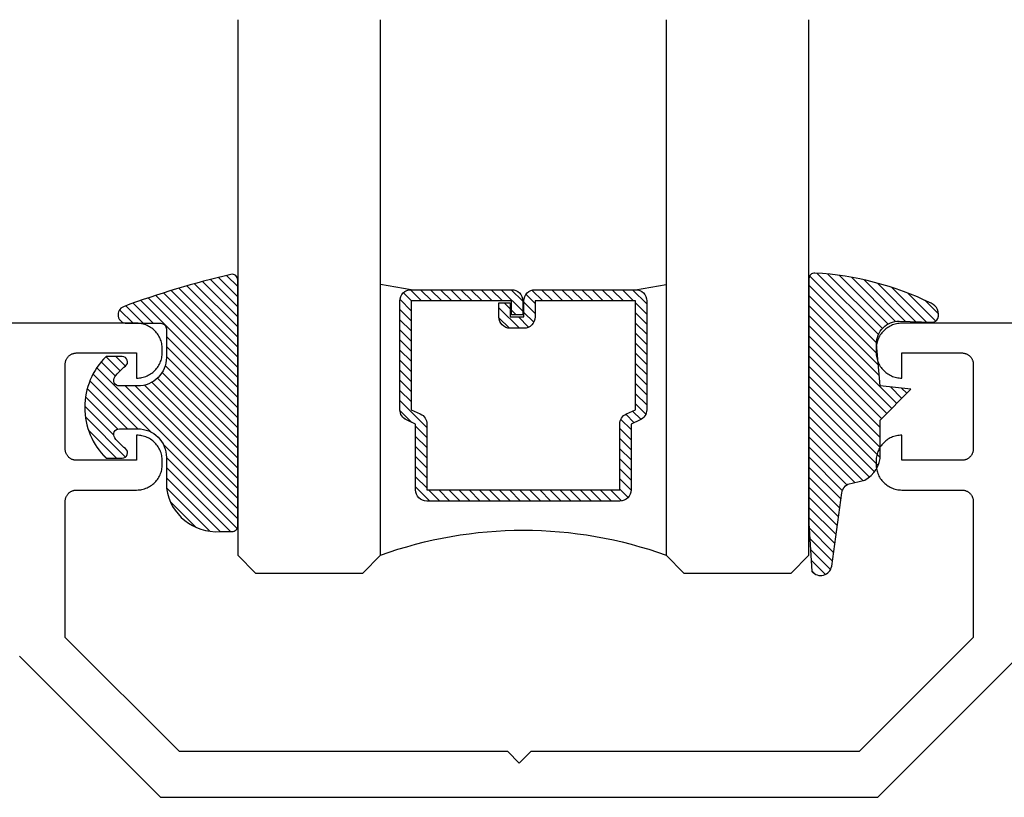
# Model space of a CAD drawing. Units: inches. Extents: x 0 to 108, y 0 to 43.
# Drawn here: x 43 to 44, y 6 to 8 of the extents above; entities that cross this region are included whole.
import ezdxf

# ---------------------------------------------------------------- set-up
doc = ezdxf.new("R2010")
doc.units = ezdxf.units.IN
doc.header["$LTSCALE"] = 0.5
doc.header["$MEASUREMENT"] = 0
doc.layers.add('Arcadia-Profile', color=5, linetype='Continuous')
doc.layers.add('Arcadia-Shade', color=8, linetype='Continuous')

# ---------------------------------------------------------------- blocks, each defined once
blk = doc.blocks.new('*U0')
at = {"layer": 'Arcadia-Shade', "lineweight": -3}
h = blk.add_hatch(dxfattribs=at)
h.set_pattern_fill('ANSI31', color=256, scale=0.1, style=0)
h.set_pattern_definition([(45, (0.111432735196054, 0.0210802744449259), (-0.0088388347648318, 0.0088388347648318), [])])
edge = h.paths.add_edge_path()
edge.add_line((-0.1786578097246902, 0.2350642497696223), (-0.125, 0.2404197422160825))
edge.add_line((-0.125, 0.2404197422160825), (-0.1181936880113304, 0.3139171335331267))
edge.add_arc((-0.1581936880113304, 0.3139171335331286), 0.04, 359.9999999999973, 449.9999999999999)
edge.add_line((-0.1581936880113304, 0.3539171335331286), (-0.2162454687676565, 0.3519725935885994))
edge.add_arc((-0.2162454687677204, 0.3619725935886442), 0.0100000000000448, 199.8505422421205, 270.0000000003661, ccw=False)
edge.add_arc((-0.2057289674488805, 0.3657692497091054), 0.0211808495959475, 113.38550761416829, 199.8505422417517, ccw=False)
edge.add_arc((0.0188137903408532, -0.0927442170155847), 0.5317010624323791, 93.16608336545528, 115.98409913818631, ccw=False)
edge.add_arc((-0.009999999999999, 0.4281605382221339), 0.009999999999999, -5.4001247917767614e-12, 93.166083365465, ccw=False)
edge.add_line((0, 0.428160538222133), (0, 0))
edge.add_line((0, 0), (-0.0053552835515234, -0.0845275820354292))
edge.add_arc((-0.0204262058438835, -0.0713796810144441), 0.0199999999999994, 191.4084515945802, 318.8984941272966, ccw=False)
edge.add_line((-0.0400310460016437, -0.0753357197388062), (-0.0574464047220715, 0.0534071486590815))
edge.add_arc((-0.0772453629954753, 0.0505785003444151), 0.0200000000000013, 8.130742450397316, 62.82068149597911)
edge.add_line((-0.0681098259279479, 0.0683701265345048), (-0.0978388426688213, 0.0757519387839843))
edge.add_arc((-0.0749999999999996, 0.1202310042592028), 0.0499999999999997, 180.0000000000006, 242.82068149597302, ccw=False)
edge.add_line((-0.1249999999999993, 0.1202310042592023), (-0.125, 0.180419742216082))
edge.add_line((-0.125, 0.180419742216082), (-0.1786578097246902, 0.2350642497696223))
at = {"layer": 'Arcadia-Profile'}
blk.add_lwpolyline([(-0.1786578097246902, 0.2350642497696223), (-0.125, 0.2404197422160825), (-0.1181936880113304, 0.3139171335331267, 0.4142135623731084), (-0.1581936880113304, 0.3539171335331286), (-0.2162454687676565, 0.3519725935885994, -0.3160158995843511), (-0.2256512846930993, 0.3585769159274423, -0.3962562958274539), (-0.2141359800658433, 0.3852101994920861, -0.0998926618858281), (-0.0105523046130392, 0.4381452745538752, -0.4304926132808653), (0, 0.428160538222133), (0, 0), (-0.0053552835515234, -0.0845275820354292, -0.6217797134979012), (-0.0400310460016437, -0.0753357197388062), (-0.0574464047220715, 0.0534071486590815, 0.2432650129539878), (-0.0681098259279479, 0.0683701265345048), (-0.0978388426688213, 0.0757519387839843, -0.2811846954961982), (-0.1249999999999993, 0.1202310042592023), (-0.125, 0.180419742216082)], format="xyb", close=True, dxfattribs=at)
blk = doc.blocks.new('*U189')
at = {"layer": 'Arcadia-Shade', "lineweight": -3}
h = blk.add_hatch(dxfattribs=at)
h.set_pattern_fill('ANSI31', color=256, scale=0.1, style=0)
h.set_pattern_definition([(45, (-0.138567264803946, 0.0239117308240513), (-0.0088388347648318, 0.0088388347648318), [])])
edge = h.paths.add_edge_path()
edge.add_line((0.2307305913625512, 0.1184704544556859), (0.202291955919371, 0.1184704544556872))
edge.add_arc((0.2022919559193711, 0.1278042520424739), 0.0093337975867867, 126.6780053634676, 269.9999999999995, ccw=False)
edge.add_arc((0.1429581583326799, 0.207470454455787), 0.0900000000000237, 306.6780053633725, 323.576426357604)
edge.add_arc((0.2073301242805562, 0.1599704544556878), 0.0099999999999988, 323.5764263576871, 450.0000000000201)
edge.add_line((0.2073301242805527, 0.1699704544556866), (0.1749999999999971, 0.169970454455686))
edge.add_arc((0.1749999999999987, 0.1199704544556874), 0.0499999999999986, 90.00000000000178, 180.0000000000027)
edge.add_line((0.125, 0.119970454455685), (0.1250000000000007, 0.0659049405506607))
edge.add_arc((0.037059360948156, 0.0786686605666967), 0.0888620759688553, 266.2190256176107, 351.74174670046614, ccw=False)
edge.add_line((0.0311995675385823, -0.009999999999998), (0.0100000000000015, -0.01))
edge.add_arc((0.0100000000000008, 8e-16), 0.0100000000000008, 180.0000000000043, 270.0000000000043, ccw=False)
edge.add_line((0, 0), (0, 0.4305641256404997))
edge.add_arc((0.009999999999999, 0.4305641256405004), 0.009999999999999, 77.99937774415321, 180.0000000000045, ccw=False)
edge.add_arc((-0.3507727045260797, -1.107357734935952), 1.589668855323814, 69.71688305471389, 76.80556558053468, ccw=False)
edge.add_arc((0.1947457635950655, 0.3698040499677627), 0.0150000000000009, -90.00000000001302, 68.26389573529048, ccw=False)
edge.add_line((0.1947457635950621, 0.3548040499677619), (0.1349999999999979, 0.3548040499677614))
edge.add_arc((0.1349999999999979, 0.3448040499677614), 0.01, 90, 180)
edge.add_line((0.1249999999999979, 0.3448040499677614), (0.125, 0.2949704544556848))
edge.add_arc((0.1750000000000003, 0.2949704544556861), 0.0500000000000002, 180.0000000000014, 270.0000000000005)
edge.add_line((0.1750000000000007, 0.2449704544556859), (0.2073301242805527, 0.2449704544556874))
edge.add_arc((0.207330124280542, 0.2549704544556661), 0.0099999999999787, 270.0000000000609, 396.4235736423736)
edge.add_arc((0.1429581583325789, 0.2074704544556889), 0.0900000000000011, 36.42357364230738, 53.32199463653551)
edge.add_arc((0.2022919559193708, 0.2871366568689003), 0.009333797586788, 89.99999999999869, 233.32199463655041, ccw=False)
edge.add_line((0.202291955919371, 0.2964704544556884), (0.2307305913625512, 0.2964704544556882))
edge.add_arc((0.1429581583325826, 0.2074704544556871), 0.125000000000002, -45.39787468375329, 45.39787468375329, ccw=False)
at = {"layer": 'Arcadia-Profile'}
blk.add_lwpolyline([(0.2307305913625512, 0.1184704544556859), (0.202291955919371, 0.1184704544556872, -0.7220322426225168), (0.1967167169756805, 0.1352900043835457, 0.0738671817168788), (0.215376620024047, 0.1540329544556911, 0.6153459029250179), (0.2073301242805527, 0.1699704544556866), (0.1749999999999971, 0.169970454455686, 0.4142135623731001), (0.125, 0.119970454455685), (0.1250000000000007, 0.0659049405506607, -0.3915067863019581), (0.0311995675385823, -0.009999999999998), (0.0100000000000015, -0.01, -0.4142135623730951), (0, 0), (0, 0.4305641256404997, -0.4769788655072018), (0.0120792231389261, 0.4403455790671917, -0.0309400796202896), (0.2003007460826568, 0.3837375409001378, -0.8262721402126098), (0.1947457635950621, 0.3548040499677619), (0.1349999999999979, 0.3548040499677614, 0.4142135623730951), (0.1249999999999979, 0.3448040499677614), (0.125, 0.2949704544556848, 0.41421356237309), (0.1750000000000007, 0.2449704544556859), (0.2073301242805527, 0.2449704544556874, 0.6153459029248967), (0.2153766200240104, 0.2609079544556594, 0.0738671817168641), (0.1967167169756818, 0.2796509045278258, -0.7220322426226498), (0.202291955919371, 0.2964704544556884), (0.2307305913625512, 0.2964704544556882, -0.418287269326214)], format="xyb", close=True, dxfattribs=at)
blk = doc.blocks.new('*U156')
at = {"layer": 'Arcadia-Shade', "lineweight": -3}
h = blk.add_hatch(dxfattribs=at)
h.set_pattern_fill('ANSI31', color=256, scale=0.1, style=0)
h.set_pattern_definition([(45, (-12.49009116438055, -10.79353366436353), (-0.0088388347648318, 0.0088388347648318), [])])
edge = h.paths.add_edge_path()
edge.add_line((0.4990116755820751, 0.4285564927512802), (0.5229934129158452, 0.4285564927512838))
edge.add_arc((0.5229934129158464, 0.4482414927513224), 0.0196850000000387, 269.9999999999964, 359.9999999999984)
edge.add_line((0.5426784129158851, 0.4482414927513219), (0.5426784129158851, 0.4732180318310384))
edge.add_line((0.5426784129158851, 0.4732180318310384), (0.5229934129158452, 0.4732180318310384))
edge.add_line((0.5229934129158452, 0.4732180318310384), (0.5229934129158452, 0.4482414927513219))
edge.add_line((0.5229934129158452, 0.4482414927513219), (0.4990116755820751, 0.4482414927513219))
edge.add_line((0.4990116755820751, 0.4482414927513219), (0.4990116755820751, 0.4763228331426533))
edge.add_arc((0.47932667558206, 0.476322833142687), 0.0196850000000151, 359.9999999999018, 449.9999999999017)
edge.add_line((0.4793266755820938, 0.4960078331427021), (0.3036411249999347, 0.4960078331426985))
edge.add_arc((0.3036411249999347, 0.4763228331426604), 0.0196850000000382, 90, 180)
edge.add_line((0.2839561249998965, 0.4763228331426604), (0.2839561249998965, 0.2858323436881278))
edge.add_arc((0.3036411249999145, 0.2858323436881261), 0.019685000000018, 179.999999999995, 245.4529343159603)
edge.add_line((0.2954631769583571, 0.2679264678137017), (0.3114070047096007, 0.2606446238063391))
edge.add_line((0.3114070047096007, 0.2606446238063391), (0.3114070047096007, 0.1457257251104203))
edge.add_arc((0.3310920047095802, 0.145725725110422), 0.0196849999999795, 180.0000000000052, 270.0000000000052)
edge.add_line((0.331092004709582, 0.1260407251104425), (0.668905995290265, 0.126040725110439))
edge.add_arc((0.668905995290266, 0.1457257251104211), 0.0196849999999822, 269.9999999999974, 359.9999999999974)
edge.add_line((0.6885909952902481, 0.1457257251104203), (0.6885909952902481, 0.2606446238063391))
edge.add_line((0.6885909952902481, 0.2606446238063391), (0.7045348230414366, 0.2679264678137088))
edge.add_arc((0.6963568749998893, 0.2858323436881248), 0.0196850000000061, 294.547065684023, 359.9999999999882)
edge.add_line((0.7160418749998954, 0.2858323436881207), (0.7160418749998936, 0.4763228331426604))
edge.add_arc((0.696356874999912, 0.47632283314266), 0.0196849999999816, 9.694e-13, 89.99999999999903)
edge.add_line((0.6963568749999123, 0.4960078331426417), (0.5206721869999261, 0.4960078331426985))
edge.add_arc((0.5206721869999243, 0.4763228331426586), 0.0196850000000399, 89.99999999999484, 179.9999999999948)
edge.add_line((0.5009871869998844, 0.4763228331426604), (0.5009871869998844, 0.4521573060815705))
edge.add_line((0.5009871869998844, 0.4521573060815705), (0.5206721869999261, 0.4521573060815705))
edge.add_line((0.5206721869999261, 0.4521573060815705), (0.5206721869999261, 0.4763228331426604))
edge.add_line((0.5206721869999261, 0.4763228331426604), (0.6963568749999123, 0.4763228331426604))
edge.add_line((0.6963568749999123, 0.4763228331426604), (0.6963568749999123, 0.2858323436881207))
edge.add_line((0.6963568749999123, 0.2858323436881207), (0.6804130472487256, 0.2785504996807049))
edge.add_arc((0.6885909952902385, 0.260644623806309), 0.0196849999999735, 114.5470656839565, 179.9999999999124)
edge.add_line((0.668905995290265, 0.2606446238063391), (0.668905995290265, 0.1457257251104203))
edge.add_line((0.668905995290265, 0.1457257251104203), (0.331092004709582, 0.1457257251104203))
edge.add_line((0.331092004709582, 0.1457257251104203), (0.331092004709582, 0.2606446238063391))
edge.add_arc((0.311407004709616, 0.2606446238063067), 0.019684999999966, 9.43583e-11, 65.45293431605755)
edge.add_line((0.3195849527511214, 0.2785504996806978), (0.3036411249999347, 0.2858323436881207))
edge.add_line((0.3036411249999347, 0.2858323436881207), (0.3036411249999347, 0.4763228331426604))
edge.add_line((0.3036411249999347, 0.4763228331426604), (0.4793266755820938, 0.4763228331426604))
edge.add_line((0.4793266755820938, 0.4763228331426604), (0.4793266755820938, 0.4482414927513219))
edge.add_arc((0.4990116755821053, 0.4482414927512917), 0.0196850000000115, 179.9999999999121, 269.9999999999121)
at = {"layer": 'Arcadia-Profile'}
for p, q in [((0, 0.03125), (2.3e-15, 0.96875)), ((0.2500000000000005, 0.96875), (0.25, 0.03125)), ((0.75, 0.03125), (0.7500000000000006, 0.96875)), ((1, 0.96875), (1, 0.03125)), ((0.3036416249999334, 0.4960078331427021), (0.2499999999999218, 0.5053829846366896)), ((0.6963568749999123, 0.4960078331427021), (0.7499984999999257, 0.5053829846366896)), ((0.7080088700575029, 0.2699663348586228), (0.7122228838293801, 0.2741803486304981)), ((0.03125, 0), (0, 0.03125)), ((0.03125, 0), (0, 0.03125)), ((0.03125, 0), (0, 0.03125)), ((0.03125, 0), (0, 0.03125)), ((0.03125, 0), (0, 0.03125)), ((0.25, 0.03125), (0.21875, 0)), ((0.25, 0.03125), (0.21875, 0)), ((0.78125, 0), (0.75, 0.03125)), ((1, 0.03125), (0.96875, 0)), ((0.21875, 0), (0.03125, 0)), ((0.21875, 0), (0.03125, 0)), ((0.96875, 0), (0.78125, 0))]:
    blk.add_line(p, q, dxfattribs=at)
blk.add_lwpolyline([(0.4990116755820751, 0.4285564927512802), (0.5229934129158452, 0.4285564927512838, 0.4142135623731049), (0.5426784129158851, 0.4482414927513219), (0.5426784129158851, 0.4732180318310384), (0.5229934129158452, 0.4732180318310384), (0.5229934129158452, 0.4482414927513219), (0.4990116755820751, 0.4482414927513219), (0.4990116755820751, 0.4763228331426533, 0.4142135623730951), (0.4793266755820938, 0.4960078331427021), (0.3036411249999347, 0.4960078331426985, 0.4142135623730951), (0.2839561249998965, 0.4763228331426604), (0.2839561249998965, 0.2858323436881278, 0.2936188569408289), (0.2954631769583571, 0.2679264678137017), (0.3114070047096007, 0.2606446238063391), (0.3114070047096007, 0.1457257251104203, 0.4142135623730951), (0.331092004709582, 0.1260407251104425), (0.668905995290265, 0.126040725110439, 0.4142135623730951), (0.6885909952902481, 0.1457257251104203), (0.6885909952902481, 0.2606446238063391), (0.7045348230414366, 0.2679264678137088, 0.2936188569408282), (0.7160418749998954, 0.2858323436881207), (0.7160418749998936, 0.4763228331426604, 0.4142135623730852), (0.6963568749999123, 0.4960078331426417), (0.5206721869999261, 0.4960078331426985, 0.4142135623730951), (0.5009871869998844, 0.4763228331426604), (0.5009871869998844, 0.4521573060815705), (0.5206721869999261, 0.4521573060815705), (0.5206721869999261, 0.4763228331426604), (0.6963568749999123, 0.4763228331426604), (0.6963568749999123, 0.2858323436881207), (0.6804130472487256, 0.2785504996807049, 0.2936188569407848), (0.668905995290265, 0.2606446238063391), (0.668905995290265, 0.1457257251104203), (0.331092004709582, 0.1457257251104203), (0.331092004709582, 0.2606446238063391, 0.2936188569408189), (0.3195849527511214, 0.2785504996806978), (0.3036411249999347, 0.2858323436881207), (0.3036411249999347, 0.4763228331426604), (0.4793266755820938, 0.4763228331426604), (0.4793266755820938, 0.4482414927513219, 0.4142135623730946)], format="xyb", close=True, dxfattribs=at)
blk.add_arc((0.4999992499998971, -0.6625220109668888), 0.7374409998105559, 70.18348207574029, 109.8165179242613, dxfattribs=at)

msp = doc.modelspace()

# ---------------------------------------------------------------- linework, layer by layer
at = {"layer": 'Arcadia-Profile'}
for points in [[(45.73940883741267, 7.22356328869921), (44.17130883741271, 7.22356328869921), (44.16895883741267, 7.223501754809262), (44.16661583741268, 7.223317321799299), (44.1642848374127, 7.223010495199218), (44.16197383741269, 7.222582115999216), (44.15968783741266, 7.22203335869915), (44.15743383741267, 7.221365726699218), (44.15521783741269, 7.220581049699262), (44.15304683741266, 7.219681479699261), (44.15092483741267, 7.218669481699294), (44.14885883741265, 7.217547829699356), (44.14685483741266, 7.216319597699225), (44.14491683741267, 7.21498815169923), (44.14305283741271, 7.213557138699229), (44.14126483741267, 7.212030488699269), (44.13955983741266, 7.210412378699288), (44.13794183741271, 7.20870724869917), (44.1364148374127, 7.206919778699216), (44.13498383741267, 7.205054848699205), (44.13365283741268, 7.203117578699334), (44.13242383741265, 7.201113288699275), (44.1313028374127, 7.199047458699283), (44.1302908374127, 7.196925768699315), (44.1293908374127, 7.194754008699305), (44.12860683741269, 7.192538148699327), (44.12793883741267, 7.190284268699201), (44.12738983741269, 7.187998518699146), (44.12696183741269, 7.185687198699156), (44.12665483741267, 7.183356618699349), (44.12647083741268, 7.181013168699223), (44.12640883741267, 7.17866328869934), (44.12640883741267, 7.172463288699304), (44.12647083741268, 7.170113408699194), (44.12665483741267, 7.167769958699295), (44.12696183741269, 7.165439378699261), (44.12738983741269, 7.163128058699271), (44.12793883741267, 7.160842308699216), (44.12860683741269, 7.158588428699317), (44.1293908374127, 7.156372568699339), (44.1302908374127, 7.154200808699329), (44.1313028374127, 7.152079118699361), (44.13242383741265, 7.150013288699142), (44.13365283741268, 7.14800899869931), (44.13498383741267, 7.146071728699212), (44.1364148374127, 7.144206798699201), (44.13794183741271, 7.142419328699247), (44.13955983741266, 7.140714198699356), (44.14126483741267, 7.139096088699147), (44.14305283741271, 7.137569438699188), (44.14491683741267, 7.136138428699155), (44.14685483741266, 7.134806978699202), (44.14885883741265, 7.133578748699278), (44.15092483741267, 7.132457098699319), (44.15304683741266, 7.131445098699146), (44.15521783741269, 7.130545528699144), (44.15743383741267, 7.12976084869922), (44.15968783741266, 7.129093218699267), (44.16197383741269, 7.128544458699138), (44.1642848374127, 7.128116078699235), (44.16661583741268, 7.127809258699357), (44.16895883741267, 7.127624818699246), (44.17130883741271, 7.127563288699207), (44.17140883741268, 7.127563288699207), (44.17140883741268, 7.171563288699303), (44.2764088374127, 7.171563288699303), (44.27745583741267, 7.171535878699273), (44.2784998374127, 7.171453728699248), (44.2795378374127, 7.171317058699173), (44.28056683741266, 7.17112623869923), (44.2815848374127, 7.170881808699164), (44.28258883741267, 7.170584418699149), (44.28357583741268, 7.170234898699277), (44.28454383741268, 7.169834198699277), (44.28548883741268, 7.169383418699339), (44.28640883741269, 7.168883798699312), (44.28730183741271, 7.168336698699363), (44.28816483741269, 7.167743628699213), (44.2889948374127, 7.167106208699237), (44.28979183741268, 7.166426188699347), (44.29055083741269, 7.165705428699197), (44.29127183741269, 7.164945898699329), (44.29195183741268, 7.164149698699361), (44.29258883741266, 7.16331899869931), (44.2931818374127, 7.16245606869927), (44.29372983741268, 7.161563288699312), (44.29422883741267, 7.160643098699324), (44.29467983741267, 7.159698018699259), (44.29508083741268, 7.158730648699361), (44.29542983741271, 7.157743628699222), (44.2957278374127, 7.156739668699287), (44.29597183741271, 7.155721518699351), (44.29616283741268, 7.154691978699361), (44.29629883741267, 7.153653858699158), (44.29638183741269, 7.152610008699298), (44.29640883741268, 7.151563288699321), (44.29640883741268, 7.003563288699183), (44.29638183741269, 7.002516588699222), (44.29629883741267, 7.001472688699209), (44.29616283741268, 7.000434588699249), (44.29597183741271, 6.99940508869929), (44.2957278374127, 6.998386888699201), (44.29542983741271, 6.997382988699314), (44.29508083741268, 6.996395888699339), (44.29467983741267, 6.995428588699155), (44.29422883741267, 6.994483488699302), (44.29372983741268, 6.993563288699192), (44.2931818374127, 6.992670488699218), (44.29258883741266, 6.991807588699316), (44.29195183741268, 6.990976888699265), (44.29127183741269, 6.990180688699297), (44.29055083741269, 6.989421188699338), (44.28979183741268, 6.988700388699157), (44.2889948374127, 6.988020388699283), (44.28816483741269, 6.987382988699323), (44.28730183741271, 6.986789888699263), (44.28640883741269, 6.986242788699314), (44.28548883741268, 6.985743188699302), (44.28454383741268, 6.985292388699349), (44.28357583741268, 6.984891688699349), (44.28258883741267, 6.984542188699265), (44.2815848374127, 6.984244788699356), (44.28056683741266, 6.984000288699348), (44.2795378374127, 6.983809488699193), (44.2784998374127, 6.983672888699288), (44.27745583741267, 6.983590688699337), (44.2764088374127, 6.983563288699201), (44.17140883741268, 6.983563288699201), (44.17140883741268, 7.027563288699298), (44.17130883741271, 7.027563288699298), (44.16895883741267, 7.027501788699169), (44.16661583741268, 7.027317288699236), (44.1642848374127, 7.027010488699147), (44.16197383741269, 7.026582088699228), (44.15968783741266, 7.026033388699147), (44.15743383741267, 7.025365688699253), (44.15521783741269, 7.024581088699164), (44.15304683741266, 7.023681488699253), (44.15092483741267, 7.022669488699307), (44.14885883741265, 7.021547788699194), (44.14685483741266, 7.02031958869918), (44.14491683741267, 7.018988188699154), (44.14305283741271, 7.017557188699242), (44.14126483741267, 7.016030488699357), (44.13955983741266, 7.01441238869927), (44.13794183741271, 7.012707288699289), (44.1364148374127, 7.010919788699197), (44.13498383741267, 7.009054888699324), (44.13365283741268, 7.007117588699316), (44.13242383741265, 7.005113288699362), (44.1313028374127, 7.00304748869928), (44.1302908374127, 7.000925788699191), (44.1293908374127, 6.998753988699149), (44.12860683741269, 6.996538188699219), (44.12793883741267, 6.994284288699304), (44.12738983741269, 6.991998488699323), (44.12696183741269, 6.989687188699349), (44.12665483741267, 6.987356588699299), (44.12647083741268, 6.985013188699326), (44.12640883741267, 6.9826632886992), (44.12640883741267, 6.976463288699164), (44.12647083741268, 6.974113388699265), (44.12665483741267, 6.971769988699293), (44.12696183741269, 6.969439388699242), (44.12738983741269, 6.967128088699269), (44.12793883741267, 6.964842288699287), (44.12860683741269, 6.962588388699145), (44.1293908374127, 6.960372588699215), (44.1302908374127, 6.958200788699173), (44.1313028374127, 6.956079088699311), (44.13242383741265, 6.954013288699229), (44.13365283741268, 6.952008988699276), (44.13498383741267, 6.950071688699267), (44.1364148374127, 6.948206788699167), (44.13794183741271, 6.946419288699303), (44.13955983741266, 6.944714188699322), (44.14126483741267, 6.943096088699235), (44.14305283741271, 6.941569388699349), (44.14491683741267, 6.94013838869921), (44.14685483741266, 6.938806988699184), (44.14885883741265, 6.93757878869917), (44.15092483741267, 6.936457088699285), (44.15304683741266, 6.935445088699339), (44.15521783741269, 6.9345454886992), (44.15743383741267, 6.933760888699339), (44.15968783741266, 6.933093188699217), (44.16197383741269, 6.932544488699136), (44.1642848374127, 6.932116088699217), (44.16661583741268, 6.931809288699355), (44.16895883741267, 6.931624788699195), (44.17130883741271, 6.931563288699294), (44.2764088374127, 6.931563288699294), (44.27745583741267, 6.931535888699158), (44.2784998374127, 6.931453688699207), (44.2795378374127, 6.931317088699302), (44.28056683741266, 6.931126288699147), (44.2815848374127, 6.930881788699139), (44.28258883741267, 6.93058438869923), (44.28357583741268, 6.930234888699146), (44.28454383741268, 6.929834188699146), (44.28548883741268, 6.929383388699193), (44.28640883741269, 6.928883788699181), (44.28730183741271, 6.928336688699232), (44.28816483741269, 6.927743588699172), (44.2889948374127, 6.927106188699212), (44.28979183741268, 6.926426188699338), (44.29055083741269, 6.925705388699157), (44.29127183741269, 6.924945888699198), (44.29195183741268, 6.92414968869923), (44.29258883741266, 6.923318988699179), (44.2931818374127, 6.922456088699277), (44.29372983741268, 6.921563288699303), (44.29422883741267, 6.920643088699193), (44.29467983741267, 6.91969798869934), (44.29508083741268, 6.918730688699156), (44.29542983741271, 6.917743588699181), (44.2957278374127, 6.916739688699294), (44.29597183741271, 6.915721488699205), (44.29616283741268, 6.914691988699246), (44.29629883741267, 6.913653888699286), (44.29638183741269, 6.912609988699273), (44.29640883741268, 6.911563288699312), (44.29640883741268, 6.673563288699256), (44.09640883741269, 6.47356328869921), (43.5214088374127, 6.47356328869921), (43.50140883741267, 6.453563288699228), (43.48140883741268, 6.47356328869921), (42.9064088374127, 6.47356328869921), (42.70640883741271, 6.673563288699256), (42.70640883741271, 6.911563288699312), (42.7064358374127, 6.912609988699273), (42.70651883741265, 6.913653888699286), (42.70665483741271, 6.914691988699246), (42.70684583741268, 6.915721488699205), (42.70708983741269, 6.916739688699294), (42.70738783741268, 6.917743588699181), (42.7077368374127, 6.918730688699156), (42.70813783741266, 6.91969798869934), (42.70858883741266, 6.920643088699193), (42.70908783741271, 6.921563288699303), (42.70963583741269, 6.922456088699277), (42.71022883741267, 6.923318988699179), (42.71086583741271, 6.92414968869923), (42.7115458374127, 6.924945888699198), (42.7122668374127, 6.925705388699157), (42.71302583741266, 6.926426188699338), (42.71382283741269, 6.927106188699212), (42.7146528374127, 6.927743588699172), (42.71551583741268, 6.928336688699232), (42.7164088374127, 6.928883788699181), (42.71732883741271, 6.929383388699193), (42.7182738374127, 6.929834188699146), (42.71924183741271, 6.930234888699146), (42.72022883741266, 6.93058438869923), (42.72123283741268, 6.930881788699139), (42.72225083741267, 6.931126288699147), (42.72327983741269, 6.931317088699302), (42.72431783741268, 6.931453688699207), (42.72536183741266, 6.931535888699158), (42.72640883741269, 6.931563288699294), (42.83150883741268, 6.931563288699294), (42.83385883741266, 6.931624788699195), (42.83620183741265, 6.931809288699355), (42.83853283741268, 6.932116088699217), (42.8408438374127, 6.932544488699136), (42.84312983741267, 6.933093188699217), (42.84538383741266, 6.933760888699339), (42.84759983741269, 6.9345454886992), (42.84977083741267, 6.935445088699339), (42.85189283741266, 6.936457088699285), (42.85395883741268, 6.93757878869917), (42.85596283741267, 6.938806988699184), (42.85790083741267, 6.94013838869921), (42.85976483741268, 6.941569388699349), (42.86155283741265, 6.943096088699235), (42.86325783741268, 6.944714188699322), (42.86487583741268, 6.946419288699303), (42.86640283741269, 6.948206788699167), (42.86783383741266, 6.950071688699267), (42.86916483741271, 6.952008988699276), (42.87039383741268, 6.954013288699229), (42.87151483741268, 6.956079088699311), (42.87252683741269, 6.958200788699173), (42.87342683741269, 6.960372588699215), (42.8742108374127, 6.962588388699145), (42.87487883741266, 6.964842288699287), (42.8754278374127, 6.967128088699269), (42.8758558374127, 6.969439388699242), (42.87616283741266, 6.971769988699293), (42.87634683741271, 6.974113388699265), (42.87640883741267, 6.976463288699164), (42.87640883741267, 6.9826632886992), (42.87634683741271, 6.985013188699326), (42.87616283741266, 6.987356588699299), (42.8758558374127, 6.989687188699349), (42.8754278374127, 6.991998488699323), (42.87487883741266, 6.994284288699304), (42.8742108374127, 6.996538188699219), (42.87342683741269, 6.998753988699149), (42.87252683741269, 7.000925788699191), (42.87151483741268, 7.00304748869928), (42.87039383741268, 7.005113288699362), (42.86916483741271, 7.007117588699316), (42.86783383741266, 7.009054888699324), (42.86640283741269, 7.010919788699197), (42.86487583741268, 7.012707288699289), (42.86325783741268, 7.01441238869927), (42.86155283741265, 7.016030488699357), (42.85976483741268, 7.017557188699242), (42.85790083741267, 7.018988188699154), (42.85596283741267, 7.02031958869918), (42.85395883741268, 7.021547788699194), (42.85189283741266, 7.022669488699307), (42.84977083741267, 7.023681488699253), (42.84759983741269, 7.024581088699164), (42.84538383741266, 7.025365688699253), (42.84312983741267, 7.026033388699147), (42.8408438374127, 7.026582088699228), (42.83853283741268, 7.027010488699147), (42.83620183741265, 7.027317288699236), (42.83385883741266, 7.027501788699169), (42.83150883741268, 7.027563288699298), (42.8314088374127, 7.027563288699298), (42.8314088374127, 6.983563288699201), (42.72640883741269, 6.983563288699201), (42.72536183741266, 6.983590688699337), (42.72431783741268, 6.983672888699288), (42.72327983741269, 6.983809488699193), (42.72225083741267, 6.984000288699348), (42.72123283741268, 6.984244788699356), (42.72022883741266, 6.984542188699265), (42.71924183741271, 6.984891688699349), (42.7182738374127, 6.985292388699349), (42.71732883741271, 6.985743188699302), (42.7164088374127, 6.986242788699314), (42.71551583741268, 6.986789888699263), (42.7146528374127, 6.987382988699323), (42.71382283741269, 6.988020388699283), (42.71302583741266, 6.988700388699157), (42.7122668374127, 6.989421188699338), (42.7115458374127, 6.990180688699297), (42.71086583741271, 6.990976888699265), (42.71022883741267, 6.991807588699316), (42.70963583741269, 6.992670488699218), (42.70908783741271, 6.993563288699192), (42.70858883741266, 6.994483488699302), (42.70813783741266, 6.995428588699155), (42.7077368374127, 6.996395888699339), (42.70738783741268, 6.997382988699314), (42.70708983741269, 6.998386888699201), (42.70684583741268, 6.99940508869929), (42.70665483741271, 7.000434588699249), (42.70651883741265, 7.001472688699209), (42.7064358374127, 7.002516588699222), (42.70640883741271, 7.003563288699183), (42.70640883741271, 7.151563288699321), (42.7064358374127, 7.152610008699298), (42.70651883741265, 7.153653858699158), (42.70665483741271, 7.154691978699361), (42.70684583741268, 7.155721518699351), (42.70708983741269, 7.156739668699287), (42.70738783741268, 7.157743628699222), (42.7077368374127, 7.158730648699361), (42.70813783741266, 7.159698018699259), (42.70858883741266, 7.160643098699324), (42.70908783741271, 7.161563288699312), (42.70963583741269, 7.16245606869927), (42.71022883741267, 7.16331899869931), (42.71086583741271, 7.164149698699361), (42.7115458374127, 7.164945898699329), (42.7122668374127, 7.165705428699197), (42.71302583741266, 7.166426188699347), (42.71382283741269, 7.167106208699237), (42.7146528374127, 7.167743628699213), (42.71551583741268, 7.168336698699363), (42.7164088374127, 7.168883798699312), (42.71732883741271, 7.169383418699339), (42.7182738374127, 7.169834198699277), (42.71924183741271, 7.170234898699277), (42.72022883741266, 7.170584418699149), (42.72123283741268, 7.170881808699164), (42.72225083741267, 7.17112623869923), (42.72327983741269, 7.171317058699173), (42.72431783741268, 7.171453728699248), (42.72536183741266, 7.171535878699273), (42.72640883741269, 7.171563288699303), (42.8314088374127, 7.171563288699303), (42.8314088374127, 7.127563288699207), (42.83150883741268, 7.127563288699207), (42.83385883741266, 7.127624818699246), (42.83620183741265, 7.127809258699357), (42.83853283741268, 7.128116078699235), (42.8408438374127, 7.128544458699138), (42.84312983741267, 7.129093218699267), (42.84538383741266, 7.12976084869922), (42.84759983741269, 7.130545528699144), (42.84977083741267, 7.131445098699146), (42.85189283741266, 7.132457098699319), (42.85395883741268, 7.133578748699278), (42.85596283741267, 7.134806978699202), (42.85790083741267, 7.136138428699155), (42.85976483741268, 7.137569438699188), (42.86155283741265, 7.139096088699147), (42.86325783741268, 7.140714198699356), (42.86487583741268, 7.142419328699247), (42.86640283741269, 7.144206798699201), (42.86783383741266, 7.146071728699212), (42.86916483741271, 7.14800899869931), (42.87039383741268, 7.150013288699142), (42.87151483741268, 7.152079118699361), (42.87252683741269, 7.154200808699329), (42.87342683741269, 7.156372568699339), (42.8742108374127, 7.158588428699317), (42.87487883741266, 7.160842308699216), (42.8754278374127, 7.163128058699271), (42.8758558374127, 7.165439378699261), (42.87616283741266, 7.167769958699295), (42.87634683741271, 7.170113408699194), (42.87640883741267, 7.172463288699304), (42.87640883741267, 7.17866328869934), (42.87634683741271, 7.181013168699223), (42.87616283741266, 7.183356618699349), (42.8758558374127, 7.185687198699156), (42.8754278374127, 7.187998518699146), (42.87487883741266, 7.190284268699201), (42.8742108374127, 7.192538148699327), (42.87342683741269, 7.194754008699305), (42.87252683741269, 7.196925768699315), (42.87151483741268, 7.199047458699283), (42.87039383741268, 7.201113288699275), (42.86916483741271, 7.203117578699334), (42.86783383741266, 7.205054848699205), (42.86640283741269, 7.206919778699216), (42.86487583741268, 7.20870724869917), (42.86325783741268, 7.210412378699288), (42.86155283741265, 7.212030488699269), (42.85976483741268, 7.213557138699229), (42.85790083741267, 7.21498815169923), (42.85596283741267, 7.216319597699225), (42.85395883741268, 7.217547829699356), (42.85189283741266, 7.218669481699294), (42.84977083741267, 7.219681479699261), (42.84759983741269, 7.220581049699262), (42.84538383741266, 7.221365726699218), (42.84312983741267, 7.22203335869915), (42.8408438374127, 7.222582115999216), (42.83853283741268, 7.223010495199218), (42.83620183741265, 7.223317321799299), (42.83385883741266, 7.223501754809262), (42.83150883741268, 7.22356328869921), (41.35940883741267, 7.22356328869921)], [(42.62640883741267, 6.640426188699279), (42.87327183741268, 6.393563288699283), (44.1295458374127, 6.393563288699283), (44.37640883741266, 6.640426188699279)]]:
    msp.add_lwpolyline(points, dxfattribs=at)

# ---------------------------------------------------------------- block references
at = {"layer": 'Arcadia-Profile', "lineweight": -3, "xscale": -1}
for name, p in [('*U156', (44.0085741174127, 6.786283288699337)), ('*U0', (44.00857411741265, 6.873324051990607, -24.03311)), ('*U189', (43.00857411741271, 6.868759238731513))]:
    msp.add_blockref(name, p, dxfattribs=at)

doc.saveas('drawing.dxf')
